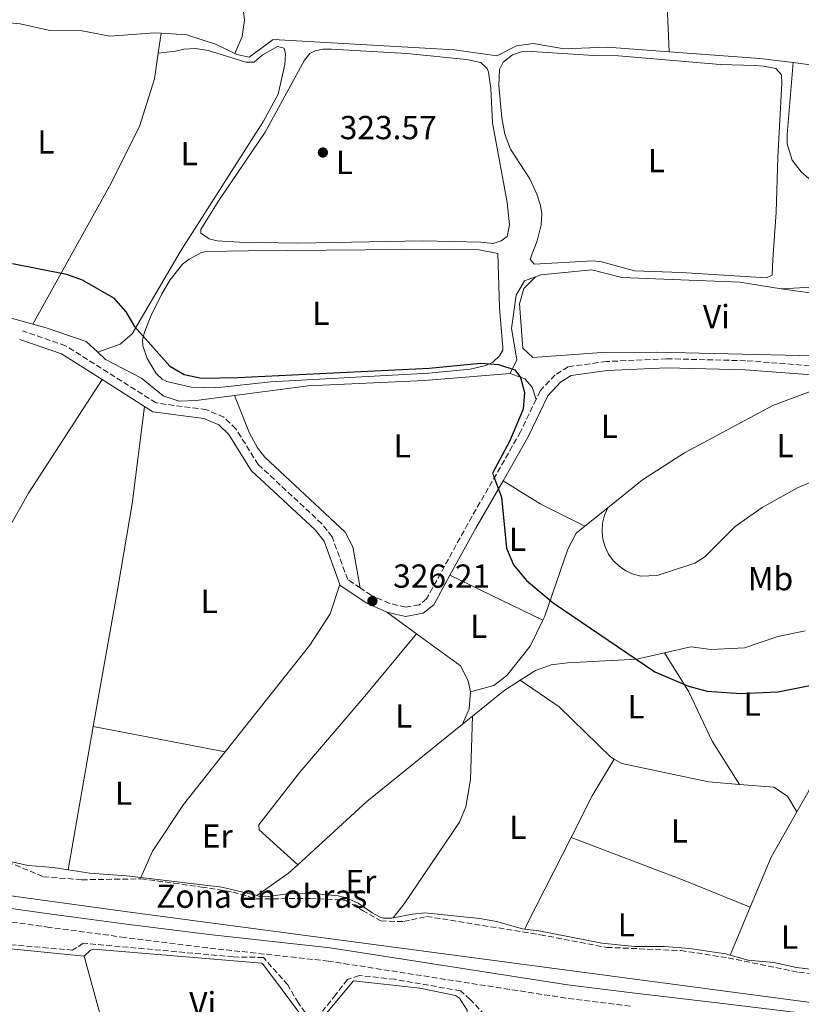
# Model space of a CAD drawing. Units: metres. Extents: x 615637 to 619153, y 4646102 to 4648472.
# Drawn here: x 616212 to 616447, y 4647911 to 4648207 of the extents above; entities that cross this region are included whole.
import ezdxf
from ezdxf.enums import TextEntityAlignment as Align

# ---------------------------------------------------------------- set-up
doc = ezdxf.new("R2010")
doc.units = ezdxf.units.M
doc.header["$MEASUREMENT"] = 0
doc.linetypes.add('DGN Style 3', pattern=[2.435890702152634, 1.739921930109024, -0.6959687720436097])
for name, color, linetype, lineweight in [('Acequia sin especificar', 4, 'Continuous', 0), ('Camino', 7, 'DGN Style 3', 0), ('Cota de punto acotado terreno', 7, 'Continuous', 0), ('Curva de nivel directora', 30, 'Continuous', 30), ('Etiqueta de uso rústico', 92, 'Continuous', 0), ('Etiqueta de zona delimitada', 7, 'Continuous', 0), ('Línea de cambio de uso (parcela vista)', 92, 'Continuous', 0), ('Margen derecho', 7, 'Continuous', 0), ('Punto acotado terreno (símbolo)', 7, 'Continuous', 0)]:
    doc.layers.add(name, color=color, linetype=linetype, lineweight=lineweight)
doc.styles.add('Style-Arial', font='arial.ttf')

# ---------------------------------------------------------------- blocks, each defined once
blk = doc.blocks.new('5PATER')
at = {"layer": 'Punto acotado terreno (símbolo)', "linetype": 'Continuous', "lineweight": 0}
h = blk.add_hatch(color=51, dxfattribs=at)
edge = h.paths.add_edge_path()
edge.add_ellipse((0, 0), major_axis=(-0.1095731443231308, -0.1110710700762829), ratio=0.9994222409660317, start_angle=0, end_angle=360)

msp = doc.modelspace()

# ---------------------------------------------------------------- linework, layer by layer
at = {"layer": 'Acequia sin especificar', "color": 4, "linetype": 'Continuous', "lineweight": 0, "extrusion": (0.01650893827006221, 0.04452700699775262, 0.9988717638440969), "elevation": 217468.153467932, "flags": 128}
msp.add_lwpolyline([(1037926.455283927, -4567396.310577431), (1037900.221418455, -4567403.891289954), (1037890.414057914, -4567406.207618781)], dxfattribs=at)
at = {"layer": 'Acequia sin especificar', "color": 4, "linetype": 'Continuous', "lineweight": 0, "extrusion": (-0.002658242194081531, -0.09529798248112659, 0.9954452412279967), "elevation": -444282.0830320259, "flags": 128}
msp.add_lwpolyline([(486598.4739433173, 4642364.023922876), (486602.8672972306, 4642363.604350012), (486617.2128749473, 4642363.604350012)], dxfattribs=at)
at = {"layer": 'Acequia sin especificar', "color": 4, "linetype": 'Continuous', "lineweight": 0, "elevation": 325.5200000000041, "flags": 128}
msp.add_lwpolyline([(616216.1699999999, 4648115.109999999), (616220.1399999997, 4648114.02), (616232.1600000003, 4648109.859999999), (616235.6299999999, 4648106.640000001)], dxfattribs=at)
at = {"layer": 'Acequia sin especificar', "color": 4, "linetype": 'Continuous', "lineweight": 0, "extrusion": (0.1968670130510669, -0.2286151570820961, 0.9534036338952563), "elevation": -940952.9939156768, "flags": 128}
msp.add_lwpolyline([(3500006.196893213, 2974613.929386218), (3500018.314875539, 2974613.531637099), (3500024.166947748, 2974612.702993102)], dxfattribs=at)
at = {"layer": 'Acequia sin especificar', "color": 4, "linetype": 'Continuous', "lineweight": 0, "extrusion": (0.09130857513395835, -0.0985870379396769, 0.990930542498962), "elevation": -401631.1590512679, "flags": 128}
msp.add_lwpolyline([(3610466.563469902, 2964204.496793344), (3610494.654798592, 2964204.347956214), (3610531.519146274, 2964201.817725009)], dxfattribs=at)
at = {"layer": 'Acequia sin especificar', "color": 4, "linetype": 'Continuous', "lineweight": 0, "extrusion": (0.006081912587786855, 0.004902143588971939, 0.9999694891982993), "elevation": 26859.93567462372, "flags": 128}
msp.add_lwpolyline([(616331.7661738214, 4647919.056172818), (616334.7563009788, 4647921.466201774)], dxfattribs=at)
at = {"layer": 'Acequia sin especificar', "color": 4, "linetype": 'Continuous', "lineweight": 0, "extrusion": (0.1715798089961379, -0.1833988035636721, 0.9679489903896087), "elevation": -746368.9237714568, "flags": 128}
msp.add_lwpolyline([(3625443.794740388, 2877893.98499392), (3625455.407879855, 2877892.352483053), (3625459.137680731, 2877892.312665715)], dxfattribs=at)
at = {"layer": 'Acequia sin especificar', "color": 4, "linetype": 'Continuous', "lineweight": 0}
for points in [[(616276.8099999996, 4648196.359999999, 322.8500000000058), (616278.9400000004, 4648201.52, 323), (616279.6699999999, 4648206.41, 322.9100000000035), (616277.9699999997, 4648221.33, 322.7899999999936)], [(616254.6200000001, 4648202.470000001, 323.3800000000047), (616252.6299999999, 4648202.58, 323.4400000000023), (616239.2599999999, 4648201.630000001, 323.1399999999995), (616230.8899999997, 4648203.17, 323.4400000000023), (616221.1900000004, 4648203.279999999, 323.1399999999995), (616212.3399999999, 4648205.27, 323.1399999999995), (616201.4800000006, 4648206.310000001, 323.1399999999995)], [(616254.6200000001, 4648202.470000001, 323.3800000000047), (616262.3499999996, 4648202.01, 323.1399999999995), (616271.2300000006, 4648199.109999999, 322.9900000000052), (616276.8099999996, 4648196.359999999, 322.8500000000058)], [(616276.8099999996, 4648196.359999999, 322.8500000000058), (616277.3499999996, 4648196.100000001, 322.8399999999965), (616281.0700000003, 4648195.310000001, 322.6900000000023), (616288.2699999996, 4648200.65, 322.2299999999959), (616342.79, 4648197.550000001, 322.3699999999953), (616355.4400000004, 4648195.720000001, 322.3800000000047), (616361.3300000001, 4648198.710000001, 322.2299999999959), (616366.3899999997, 4648199.359999999, 322.2299999999959), (616375.6900000004, 4648197.850000001, 322.2299999999959), (616388.6100000005, 4648198.32, 322.2299999999959), (616407.2400000002, 4648196.939999999, 321.9900000000052)], [(616440.8499999996, 4648125.74, 322.6199999999953), (616457.4400000004, 4648126.59, 322.3800000000047), (616465.4600000001, 4648128.689999999, 322.2899999999936), (616486.0700000003, 4648137.800000001, 321.9799999999959)], [(616367.0599999996, 4648129.300000001, 323.1100000000006), (616368.7199999997, 4648129.91, 323.1100000000006), (616383.9699999997, 4648131.4, 322.8600000000006), (616393.0199999996, 4648129.07, 322.8600000000006), (616428.4299999997, 4648127.699999999, 322.6199999999953), (616440.8499999996, 4648125.74, 322.6199999999953)], [(616359.4299999997, 4648100.230000001, 324.070000000007), (616361.4600000001, 4648104.42, 323.8300000000018), (616359.9100000003, 4648113.810000001, 323.5899999999965), (616361.2400000002, 4648123.789999999, 323.5899999999965), (616363.75, 4648128.09, 323.1100000000006), (616367.0599999996, 4648129.300000001, 323.1100000000006)], [(616180.2699999996, 4648123.25, 325.929999999993), (616181.7300000006, 4648123.100000001, 325.8800000000047), (616199.9100000003, 4648119.560000001, 325.5299999999988), (616216.1699999999, 4648115.109999999, 325.5200000000041)], [(616235.6299999999, 4648106.640000001, 325.5200000000041), (616237.9299999997, 4648104.5, 325.5200000000041), (616248.79, 4648098.84, 325.5200000000041), (616255.2800000003, 4648093.51, 325.5200000000041), (616260.0599999996, 4648091.99, 325.5200000000041), (616265.1699999999, 4648092.189999999, 325.429999999993), (616276.6600000003, 4648093.680000001, 325.2200000000012)], [(616276.6600000003, 4648093.680000001, 325.2200000000012), (616298.7699999996, 4648096.560000001, 324.8000000000029), (616333.7300000006, 4648098.199999999, 324.5800000000018), (616359.4299999997, 4648100.230000001, 324.070000000007)], [(616405.8499999996, 4648016.310000001, 324.7799999999988), (616413.7699999996, 4648018.109999999, 324.6499999999942), (616419.8499999996, 4648017.359999999, 324.6499999999942), (616429.8399999999, 4648017.82, 324.4199999999983), (616439.8099999996, 4648021.24, 324.4100000000035), (616448.1100000005, 4648022.91, 324.320000000007)], [(616362.5199999996, 4648008.130000001, 325.8500000000058), (616367.04, 4648011.07, 325.6199999999953), (616371.8099999996, 4648012.720000001, 325.4900000000052), (616376.6399999997, 4648013.359999999, 325.3800000000047), (616397.5, 4648014.41, 324.9199999999983), (616405.8499999996, 4648016.310000001, 324.7799999999988)], [(616055.0300000003, 4647952.189999999, 328.8600000000006), (616056.3099999996, 4647963.52, 327.9799999999959), (616173.7300000006, 4647948.27, 327.679999999993), (616246.0300000003, 4647938.34, 326.8000000000029), (616468.5999999996, 4647908.76, 326.5099999999948), (616537.8899999997, 4647899.380000001, 325.3300000000018), (616609.6200000001, 4647889.439999999, 325.3300000000018), (616621.3499999996, 4647887.77, 325.2299999999959)]]:
    msp.add_polyline3d(points, dxfattribs=at)
at = {"layer": 'Camino', "color": 7, "linetype": 'DGN Style 3', "lineweight": 0}
for points in [[(616314.4599999998, 4648035.830000003, 326.3899999999995), (616310.6900000013, 4648038.34, 326.7200000000012), (616305.9899999985, 4648051.190000002, 326.2599999999949), (616302.9200000018, 4648055.140000002, 326.25), (616283.8299999967, 4648072.899999999, 326.5700000000069), (616277.0899999999, 4648083.620000003, 326.7200000000012), (616273.5300000014, 4648087.120000003, 326.7200000000012), (616268.2499999997, 4648089.38, 326.4499999999972), (616253.1299999988, 4648091.41, 326.4199999999984), (616225.969999999, 4648108.600000002, 326.8999999999941), (616213.0699999998, 4648113.04, 326.5700000000069)], [(616554.9600000008, 4648046.800000003, 322.8699999999953), (616553.1700000004, 4648050.989999998, 322.9400000000023), (616551.6999999997, 4648059.600000003, 322.7899999999935), (616549.1600000005, 4648065.859999999, 322.7899999999935), (616545.8099999977, 4648069.57, 322.7899999999935), (616541.4200000024, 4648072.660000001, 322.8699999999953), (616516.2600000009, 4648082.270000001, 323.0399999999937), (616496.7199999987, 4648093.140000002, 322.9600000000065), (616486.1000000016, 4648096.930000001, 323.0000000000002), (616454.2699999983, 4648102.230000001, 323.2400000000052), (616430.1599999995, 4648104.120000001, 323.300000000003), (616406.4499999987, 4648104.690000001, 323.9100000000037), (616388.3799999994, 4648103.859999999, 324.1499999999942), (616376.8900000006, 4648102.290000001, 324.300000000003), (616372.9400000012, 4648099.830000003, 324.300000000003), (616368.4899999986, 4648095.050000001, 324.449999999997), (616367.2699999983, 4648092.500000001, 324.4799999999959)], [(616367.2699999983, 4648092.500000001, 324.4799999999959), (616362.5900000001, 4648082.710000001, 324.6000000000059), (616346.7800000005, 4648055.149999999, 324.7700000000042), (616334.390000001, 4648032.590000001, 325.8099999999977), (616332.149999999, 4648030.780000003, 325.8099999999977), (616328.129999998, 4648030.050000002, 325.8099999999977), (616323.2899999988, 4648031.200000001, 326.0599999999976), (616317.739999999, 4648033.649999999, 326.1100000000006), (616314.4599999998, 4648035.830000003, 326.3899999999995)], [(616395.5900000002, 4647910.190000002, 327.9400000000024), (616376.1700000009, 4647912.620000003, 327.929999999993), (616304.9499999991, 4647923.730000001, 327.070000000007), (616268.5699999994, 4647927.710000002, 327.4400000000023), (616243.7399999987, 4647930.830000003, 327.729999999996), (616221.1900000002, 4647933.860000002, 328.0399999999935), (616178.9499999997, 4647939.800000002, 329.4299999999931), (616139.2899999986, 4647944.899999999, 329.4100000000036), (616058.3299999982, 4647954.99, 330.0200000000042)]]:
    msp.add_polyline3d(points, dxfattribs=at)
at = {"layer": 'Curva de nivel directora', "color": 30, "linetype": 'Continuous', "lineweight": 30, "elevation": 325, "flags": 128}
for points in [[(616209.9800000007, 4648133.34), (616226.2199999993, 4648130.09), (616230.9299999989, 4648128.400000002), (616240.3799999993, 4648122.970000001), (616244.0499999993, 4648118.810000001), (616246.669999999, 4648114.41), (616257.2399999992, 4648102.51), (616261.5300000008, 4648099.939999999), (616266.7799999989, 4648098.859999999), (616277.6799999999, 4648099.100000001), (616335.1299999985, 4648101.850000001), (616350.6299999995, 4648103.41), (616355.9999999984, 4648102.970000003), (616360.889999999, 4648101.41), (616362.5900000001, 4648099.11), (616363.8099999982, 4648094.51)], [(616363.8099999982, 4648094.51), (616363.3599999989, 4648089.53), (616359.3099999987, 4648079.830000003), (616354.1499999999, 4648070.350000001), (616356.8999999993, 4648063.130000004), (616358.3599999987, 4648047.75), (616360.5099999991, 4648042.810000001), (616364.329999999, 4648038.04), (616372.4099999992, 4648031.320000002), (616402.9199999993, 4648010.640000002), (616413.0599999982, 4648006.37), (616418.6799999997, 4648004.87), (616428.7299999989, 4648004.130000001), (616439.8899999993, 4648004.66), (616455.0999999996, 4648007.630000001)]]:
    msp.add_lwpolyline(points, dxfattribs=at)
at = {"layer": 'Línea de cambio de uso (parcela vista)', "color": 92, "linetype": 'Continuous', "lineweight": 0, "extrusion": (-0.0008996466689269455, 0.02057484617053063, 0.9997879106795252), "elevation": 95403.31000002242, "flags": 128}
msp.add_lwpolyline([(-818869.8189258801, -4615875.128503625), (-818869.8189258801, -4615846.965652206)], dxfattribs=at)
at = {"layer": 'Línea de cambio de uso (parcela vista)', "color": 92, "linetype": 'Continuous', "lineweight": 0, "extrusion": (0.009992893387192716, 0.0719969909110485, 0.9973547891204548), "elevation": 341137.282294034, "flags": 128}
msp.add_lwpolyline([(28622.84310130589, -4676362.063703142), (28622.843101306, -4676356.010365219)], dxfattribs=at)
at = {"layer": 'Línea de cambio de uso (parcela vista)', "color": 92, "linetype": 'Continuous', "lineweight": 0, "extrusion": (0.1648347157150981, -0.08809933681573164, 0.9823787575816931), "elevation": -307596.1667649425, "flags": 128}
msp.add_lwpolyline([(4389800.668059545, 1618518.419359357), (4389760.15443141, 1618521.897136718), (4389749.134240999, 1618522.111153786)], dxfattribs=at)
at = {"layer": 'Línea de cambio de uso (parcela vista)', "color": 92, "linetype": 'Continuous', "lineweight": 0, "extrusion": (0.1613989087647799, 0.3134958375561032, 0.9357728100797413), "elevation": 1556933.215060633, "flags": 128}
msp.add_lwpolyline([(1579558.056730113, -4131015.841716754), (1579573.068856699, -4131015.671553964), (1579586.17639405, -4131016.777612098)], dxfattribs=at)
at = {"layer": 'Línea de cambio de uso (parcela vista)', "color": 92, "linetype": 'Continuous', "lineweight": 0, "extrusion": (0.01512493792935332, 0.01208231193291349, 0.9998126094378831), "elevation": 65806.93063974322, "flags": 128}
msp.add_lwpolyline([(616306.4866387182, 4647598.555992292), (616313.3484253266, 4647604.036392328)], dxfattribs=at)
at = {"layer": 'Línea de cambio de uso (parcela vista)', "color": 92, "linetype": 'Continuous', "lineweight": 0, "extrusion": (-0.00463945941699117, 0.00224993841367531, 0.9999867065083679), "elevation": 7923.717853670616, "flags": 128}
msp.add_lwpolyline([(616364.1968568447, 4648020.106794543), (616336.2764150157, 4648033.646828814)], dxfattribs=at)
at = {"layer": 'Línea de cambio de uso (parcela vista)', "color": 92, "linetype": 'Continuous', "lineweight": 0, "extrusion": (-0.02849976063821768, 0.02077642124736816, 0.9993778584518052), "elevation": 79330.21606973885, "flags": 128}
msp.add_lwpolyline([(-4119001.002951706, -2238651.568598712), (-4119001.002951706, -2238640.510701082)], dxfattribs=at)
at = {"layer": 'Línea de cambio de uso (parcela vista)', "color": 92, "linetype": 'Continuous', "lineweight": 0, "extrusion": (-0.1204076425463677, -0.04745601620001056, 0.9915895956205121), "elevation": -294464.4807236624, "flags": 128}
msp.add_lwpolyline([(-4098264.325268168, 2258617.181230186), (-4098259.751404746, 2258614.940499639), (-4098256.15102998, 2258611.308970822)], dxfattribs=at)
at = {"layer": 'Línea de cambio de uso (parcela vista)', "color": 92, "linetype": 'Continuous', "lineweight": 0, "extrusion": (0.001271700260482989, 0.007215808470102027, 0.999973157083014), "elevation": 34650.20221665864, "flags": 128}
msp.add_lwpolyline([(616225.7947739437, 4647822.13350262), (616233.3751747687, 4647865.144622384)], dxfattribs=at)
at = {"layer": 'Línea de cambio de uso (parcela vista)', "color": 92, "linetype": 'Continuous', "lineweight": 0, "extrusion": (0.003410222175815168, -0.0006555137851834845, 0.999993970325016), "elevation": -617.8103854708993, "flags": 128}
msp.add_lwpolyline([(616269.1800351973, 4647987.153633025), (616229.5897879751, 4647994.763634659)], dxfattribs=at)
at = {"layer": 'Línea de cambio de uso (parcela vista)', "color": 92, "linetype": 'Continuous', "lineweight": 0, "extrusion": (0.59289246376413, -0.2941336966714785, 0.7496425113973131), "elevation": -1001430.914291036, "flags": 128}
msp.add_lwpolyline([(4437666.675397063, 1134774.289018799), (4437680.690821008, 1134774.15303488), (4437693.486950788, 1134772.793195684)], dxfattribs=at)
at = {"layer": 'Línea de cambio de uso (parcela vista)', "color": 92, "linetype": 'Continuous', "lineweight": 0, "extrusion": (-0.2058041907308429, 0.1135705902020998, 0.9719806356706752), "elevation": 401323.2151754081, "flags": 128}
msp.add_lwpolyline([(-4367299.447500625, -1658086.960569205), (-4367306.665891073, -1658086.875484885), (-4367312.605826127, -1658088.109207528)], dxfattribs=at)
at = {"layer": 'Línea de cambio de uso (parcela vista)', "color": 92, "linetype": 'Continuous', "lineweight": 0, "extrusion": (-0.01465872690110169, 0.006121656464182833, 0.9998738155626307), "elevation": 19743.83853742274, "flags": 128}
msp.add_lwpolyline([(616370.1269645789, 4647906.205213012), (616376.3862919483, 4647921.195493893), (616384.1159011376, 4647934.805748915)], dxfattribs=at)
at = {"layer": 'Línea de cambio de uso (parcela vista)', "color": 92, "linetype": 'Continuous', "lineweight": 0, "extrusion": (-0.3614350620103886, 0.190102329538965, 0.9128120289815452), "elevation": 661106.3218553395, "flags": 128}
msp.add_lwpolyline([(-4400554.391933249, -1476904.886636905), (-4400556.130583151, -1476904.960097902), (-4400585.272001624, -1476905.474324886)], dxfattribs=at)
at = {"layer": 'Línea de cambio de uso (parcela vista)', "color": 92, "linetype": 'Continuous', "lineweight": 0, "extrusion": (-0.3244644821869631, -0.8411864524791077, 0.432583115672306), "elevation": -4109652.88618108, "flags": 128}
msp.add_lwpolyline([(-1097622.141256739, 1972166.543467361), (-1097585.996507043, 1972166.909485745), (-1097564.411511533, 1972166.210723377)], dxfattribs=at)
at = {"layer": 'Línea de cambio de uso (parcela vista)', "color": 92, "linetype": 'Continuous', "lineweight": 0, "flags": 128}
for points, elevation in [([(616226.7100000001, 4647951.16), (616233.2599999999, 4647950.100000001), (616244.2100000001, 4647949.380000001), (616248.5800000001, 4647948.850000001)], 327.4700000000012), ([(616248.5800000001, 4647948.850000001), (616272.9000000004, 4647945.9), (616283.3799999999, 4647943.390000001)], 327.4700000000012), ([(616283.3799999999, 4647943.390000001), (616283.8799999999, 4647943.27), (616286.8700000001, 4647943.119999999), (616293.2800000003, 4647944.08), (616301.4000000004, 4647943.92), (616307.8200000003, 4647943.380000001), (616310.2300000006, 4647942.720000001), (616313.8600000005, 4647941.140000001), (616318.0599999996, 4647938.25), (616320.2000000002, 4647936.99), (616321.4299999997, 4647936.640000001), (616323.9199999999, 4647936.67), (616324.3799999999, 4647936.75)], 327.4700000000012), ([(616425.5099999999, 4647925.480000001), (616431.5700000003, 4647939.980000001)], 326.8899999999995), ([(616324.3799999999, 4647936.75), (616330.1299999999, 4647937.84), (616333.8700000001, 4647938.189999999), (616350.4100000003, 4647936.5), (616355.3899999997, 4647935.67), (616363.1399999997, 4647933.390000001), (616363.8600000005, 4647933.310000001)], 327.4700000000012)]:
    msp.add_lwpolyline(points, dxfattribs=dict(at, elevation=elevation))
at = {"layer": 'Línea de cambio de uso (parcela vista)', "color": 92, "linetype": 'Continuous', "lineweight": 0, "extrusion": (-0.01594724535464144, 0.00157642151412502, 0.9998715918860825), "elevation": -2171.598248281218, "flags": 128}
msp.add_lwpolyline([(-4686001.519331129, 155998.3593750248), (-4686001.519331129, 155944.0691097828)], dxfattribs=at)
at = {"layer": 'Línea de cambio de uso (parcela vista)', "color": 92, "linetype": 'Continuous', "lineweight": 0, "extrusion": (-0.01057987443206107, 0.03849898751666666, 0.9992026292085072), "elevation": 172749.0516085095, "flags": 128}
msp.add_lwpolyline([(-1825835.071661163, -4315005.240550524), (-1825835.071661163, -4315024.275644428)], dxfattribs=at)
at = {"layer": 'Línea de cambio de uso (parcela vista)', "color": 92, "linetype": 'Continuous', "lineweight": 0}
for points in [[(616253.79, 4648196.49, 323.820000000007), (616252.7000000002, 4648188.77, 324.3999999999942), (616248.1699999999, 4648174.430000001, 324.5899999999965), (616239.0999999996, 4648156.51, 324.9199999999983), (616216.1699999999, 4648115.109999999, 325.5200000000041)], [(616235.6299999999, 4648106.640000001, 325.5200000000041), (616242.3200000003, 4648109.060000001, 325.2799999999988), (616245.9699999997, 4648112.180000001, 325.2299999999959), (616260.3700000001, 4648136.800000001, 324.8300000000018), (616285.3899999997, 4648176.039999999, 325.0399999999936), (616289.79, 4648184.180000001, 324.1000000000058), (616291.8300000001, 4648193.060000001, 324.1000000000058), (616292.0099999999, 4648196.27, 324.1000000000058), (616291.6200000001, 4648197.960000001, 324.3899999999995), (616289.5499999998, 4648198.52, 324.3899999999995), (616285.0300000003, 4648195.859999999, 324.3899999999995), (616282.5800000001, 4648193.779999999, 324.6900000000023), (616280.1299999999, 4648193.77, 324.6900000000023), (616268.7999999998, 4648197.310000001, 324.6900000000023), (616265.0199999996, 4648197.869999999, 324.9799999999959), (616261.4400000004, 4648197.67, 324.9799999999959), (616258.9800000006, 4648197.09, 325.1300000000047), (616253.79, 4648196.49, 323.820000000007)], [(616354.3200000003, 4648139.350000001, 324.1600000000035), (616350.6900000004, 4648139.689999999, 324.4600000000065), (616333.2699999996, 4648140.100000001, 324.4600000000065), (616295.7100000001, 4648139.449999999, 324.4600000000065), (616278.1799999997, 4648139.75, 324.4600000000065), (616271.4400000004, 4648140.16, 324.4600000000065), (616269.0300000003, 4648140.76, 324.4600000000065), (616266.5300000003, 4648142.4, 324.4600000000065), (616266.5300000003, 4648143.539999999, 324.4600000000065), (616271.8300000001, 4648151.949999999, 324.3600000000006), (616285.8499999996, 4648172.75, 323.8899999999995), (616297.6600000003, 4648194.4, 323.8699999999953), (616299.2800000003, 4648196.369999999, 323.8699999999953), (616300.8700000001, 4648197.25, 323.8699999999953), (616303.3600000005, 4648197.699999999, 323.8699999999953), (616305.8600000005, 4648197.710000001, 323.8699999999953), (616328.4199999999, 4648196.4, 323.8699999999953), (616346.3899999997, 4648194.57, 323.8699999999953), (616350.6900000004, 4648193.65, 323.8699999999953), (616352.5599999996, 4648191.930000001, 323.8699999999953), (616352.9699999997, 4648190.83, 323.8699999999953), (616353.6900000004, 4648185.890000001, 324.1499999999942), (616354.1500000004, 4648175.550000001, 324.1600000000035), (616358.5800000001, 4648151.600000001, 324.1600000000035), (616359.2199999997, 4648144.949999999, 324.1600000000035), (616358.6100000005, 4648141.41, 324.1600000000035), (616356.7300000006, 4648140.08, 324.1600000000035), (616354.3200000003, 4648139.350000001, 324.1600000000035)], [(616436.4900000002, 4648129.029999999, 323.5299999999988), (616410.8200000003, 4648130.630000001, 323.5299999999988), (616396.8499999996, 4648131.15, 323.820000000007), (616386.8499999996, 4648133.82, 323.820000000007), (616384.3799999999, 4648134.130000001, 323.820000000007), (616366.6600000003, 4648133.119999999, 323.820000000007), (616365.5199999996, 4648134.619999999, 323.820000000007), (616367.5800000001, 4648140.100000001, 323.820000000007), (616368.7599999999, 4648144.970000001, 323.820000000007), (616368.9500000002, 4648148.25, 323.820000000007), (616368.5800000001, 4648150.75, 323.820000000007), (616367.4400000004, 4648154.189999999, 323.820000000007), (616365.3700000001, 4648158.710000001, 323.820000000007), (616359.54, 4648167.67, 323.5500000000029), (616357.8499999996, 4648172.119999999, 323.5299999999988), (616356.9900000002, 4648177.039999999, 323.5299999999988), (616356.04, 4648186.76, 323.5299999999988), (616356.2599999999, 4648191.58, 323.5299999999988), (616357.3600000005, 4648193.77, 323.3000000000029), (616360.1799999997, 4648196.050000001, 323.2299999999959), (616363.2000000002, 4648197.01, 323.2299999999959), (616364.3600000005, 4648197.08, 323.2299999999959), (616384.5499999998, 4648195.83, 323.2299999999959), (616392.0499999998, 4648195.699999999, 323.2299999999959), (616422.4900000002, 4648193.130000001, 323.2299999999959), (616433.0499999998, 4648192.789999999, 323.2299999999959), (616435.54, 4648192.630000001, 323.320000000007), (616439.2800000003, 4648191.869999999, 323.5299999999988), (616440.9800000006, 4648190.029999999, 323.5299999999988), (616441.0999999996, 4648187.49, 323.3699999999953), (616439.8200000003, 4648165.119999999, 323.2200000000012), (616439.3799999999, 4648148.76, 323.5200000000041), (616438.3499999996, 4648134.51, 323.5299999999988), (616438.1799999997, 4648129.789999999, 323.5299999999988), (616436.4900000002, 4648129.029999999, 323.5299999999988)], [(616486.0700000003, 4648137.800000001, 321.9799999999959), (616477.2699999996, 4648139.9, 321.7400000000052), (616472.75, 4648141.930000001, 321.679999999993), (616453.7300000006, 4648154.800000001, 321.8600000000006), (616446.8099999996, 4648160.869999999, 321.7400000000052), (616444.1600000003, 4648164.359999999, 321.7400000000052), (616442.6600000003, 4648169.230000001, 321.570000000007), (616442.6699999999, 4648172.050000001, 321.4900000000052), (616444.4699999997, 4648193.680000001, 321.5200000000041)], [(616271.0300000003, 4648096, 325.0500000000029), (616263.6699999999, 4648096.17, 325.0500000000029), (616256.3899999997, 4648097.84, 325.0500000000029), (616254.9800000006, 4648098.59, 325.0500000000029), (616253.1299999999, 4648100.289999999, 325.0500000000029), (616250.4100000003, 4648104.74, 325.0500000000029), (616249.1699999999, 4648108.58, 325.0500000000029), (616249.0899999999, 4648110.27, 325.0500000000029), (616249.6399999997, 4648112.699999999, 325.0500000000029), (616251.5199999996, 4648117.439999999, 325.0500000000029), (616254.8200000003, 4648124.17, 325.0500000000029), (616257.3899999997, 4648128.430000001, 325.0500000000029), (616261.0899999999, 4648133.140000001, 325.0500000000029), (616263.0700000003, 4648134.66, 325.0500000000029), (616266.7400000002, 4648136.59, 325.0500000000029), (616268.25, 4648136.939999999, 325.0500000000029), (616280.7400000002, 4648137.15, 325.0500000000029), (616327.7300000006, 4648137.529999999, 325.0500000000029), (616350.1399999997, 4648137.42, 325.0500000000029), (616355.7999999998, 4648136.310000001, 325.0500000000029), (616356.2400000002, 4648120.08, 325.0500000000029), (616357.29, 4648107.960000001, 325.0500000000029), (616357.2199999997, 4648107.25, 325.0500000000029), (616356.29, 4648105.550000001, 325.0500000000029), (616354.2199999997, 4648103.66, 325.0500000000029), (616352.1500000004, 4648102.710000001, 325.0500000000029), (616347.4299999997, 4648101.560000001, 324.75), (616335, 4648100.390000001, 325.3399999999965), (616287.6299999999, 4648097.76, 325.0500000000029), (616271.0300000003, 4648096, 325.0500000000029)], [(616367.0599999996, 4648129.300000001, 323.1100000000006), (616363.5499999998, 4648125.779999999, 323.1100000000006), (616362.2400000002, 4648121.17, 323.2299999999959), (616363.2400000002, 4648107.84, 323.3500000000058), (616366.25, 4648105.050000001, 323.3500000000058), (616386.9900000002, 4648106.539999999, 323.6100000000006), (616403.4699999997, 4648106.720000001, 323.2200000000012), (616472.0999999996, 4648105.050000001, 323.5899999999965), (616473.2199999997, 4648107.51, 323.5899999999965), (616475.8899999997, 4648120.449999999, 323.3500000000058), (616475.4800000006, 4648125.27, 323.5899999999965), (616472.9900000002, 4648127.119999999, 323.5899999999965), (616458.7999999998, 4648124.180000001, 323.1100000000006), (616453.7999999998, 4648123.930000001, 323.1499999999942), (616440.8499999996, 4648125.74, 322.6199999999953)], [(616359.4299999997, 4648100.230000001, 324.070000000007), (616363.8499999996, 4648098.699999999, 324.3099999999977), (616366.1200000001, 4648096.109999999, 324.8000000000029), (616367.2699999996, 4648092.5, 324.4799999999959)], [(616388.7800000003, 4648059.890000001, 324.8399999999965), (616399.2599999999, 4648068.27, 324.5899999999965), (616411.8099999996, 4648076.480000001, 324.4600000000065), (616438.3499999996, 4648090.619999999, 324.0099999999948), (616459.4900000002, 4648098.609999999, 323.1999999999971)], [(616276.6600000003, 4648093.680000001, 325.2200000000012), (616281.2300000006, 4648082.33, 326.4799999999959), (616283.5800000001, 4648077.9, 326.9499999999971), (616285.8200000003, 4648075.130000001, 327.1499999999942), (616309.8799999999, 4648052.58, 325.4799999999959), (616312.2400000002, 4648048.24, 325.6999999999971), (616314.4600000001, 4648035.83, 326.3899999999995)], [(616234.29, 4647994.17, 327.5099999999948), (616241.7400000002, 4648036.41, 327.1900000000023), (616245.9199999999, 4648061.07, 327.679999999993), (616249.6500000004, 4648090.390000001, 326.4600000000065)], [(616388.7800000003, 4648059.890000001, 324.8399999999965), (616387.7999999998, 4648057.680000001, 324.8000000000029), (616387.2199999997, 4648055.33, 324.7799999999988), (616387.0499999998, 4648052.92, 324.7700000000041), (616387.2999999998, 4648050.51, 324.7700000000041), (616387.9699999997, 4648048.189999999, 324.7799999999988), (616389.0199999996, 4648046.01, 324.8099999999977), (616390.4400000004, 4648044.050000001, 324.8399999999965), (616392.1799999997, 4648042.369999999, 324.8899999999995), (616394.1799999997, 4648041.01, 324.9499999999971), (616396.3799999999, 4648040.02, 325.0099999999948), (616398.7300000006, 4648039.42, 325.0800000000018), (616403.6500000004, 4648039.57, 325.0500000000029), (616414.9000000004, 4648043.289999999, 324.6900000000023), (616417.8899999997, 4648045.210000001, 324.6000000000058), (616427.0099999999, 4648054.26, 324.3500000000058), (616435.1299999999, 4648060.02, 324.0800000000018), (616445.9299999997, 4648066.060000001, 323.7400000000052), (616455.1200000001, 4648069.890000001, 323.5299999999988), (616462.9199999999, 4648072.289999999, 323.3899999999995), (616472.9199999999, 4648074.189999999, 323.5500000000029), (616477.9299999997, 4648074.310000001, 323.6600000000035), (616490.5499999998, 4648071.850000001, 323.3899999999995)], [(616369.3200000003, 4648026.17, 325.570000000007), (616369.8899999997, 4648027.34, 325.570000000007), (616376.75, 4648047.49, 325.1999999999971), (616379.2599999999, 4648052.279999999, 325.070000000007), (616381.9199999999, 4648054.41, 325.0099999999948)], [(616273.8799999999, 4647986.560000001, 327.3800000000047), (616299.2800000003, 4648018.640000001, 326.9799999999959), (616305.4000000004, 4648028.039999999, 326.9799999999959), (616308.3300000001, 4648036.9, 326.9799999999959)], [(616347.5700000003, 4648004.619999999, 327.0099999999948), (616354.5300000003, 4648006.57, 326.7599999999948), (616358.4500000002, 4648009.529999999, 326.3300000000018), (616365.4800000006, 4648018.350000001, 325.5500000000029), (616369.3200000003, 4648026.17, 325.570000000007)], [(616331.3499999996, 4648022.100000001, 326.4499999999971), (616315.8700000001, 4648003.279999999, 327.3300000000018), (616296.3300000001, 4647980.52, 327.4199999999983), (616284.04, 4647964.66, 327.4199999999983), (616284.0899999999, 4647963.210000001, 327.4199999999983), (616295.6900000004, 4647952.689999999, 326.6100000000006)], [(616331.3499999996, 4648022.100000001, 326.4499999999971), (616344.5700000003, 4648012.470000001, 327.0299999999988), (616346.9000000004, 4648007.949999999, 327.0899999999965), (616347.5700000003, 4648004.619999999, 327.0099999999948)], [(616405.8499999996, 4648016.310000001, 324.7799999999988), (616413.1299999999, 4648004.619999999, 325.4199999999983), (616420.1799999997, 4647989.82, 325.6499999999942), (616428.3499999996, 4647976.810000001, 326.6000000000058)], [(616390.6799999997, 4647984.41, 326.1999999999971), (616389.7400000002, 4647984.949999999, 326.1900000000023), (616374.2300000006, 4648000.109999999, 326.2899999999936), (616362.5199999996, 4648008.130000001, 325.8500000000058)], [(616324.3799999999, 4647936.75, 326.9700000000012), (616327.6799999997, 4647940.91, 326.9199999999983), (616344.2199999997, 4647965.49, 326.679999999993), (616346.1600000003, 4647970.109999999, 326.5299999999988), (616347.5499999998, 4647978.300000001, 326.5599999999977), (616348.1399999997, 4647997.289999999, 326.2200000000012)], [(616248.5800000001, 4647948.850000001, 327.9499999999971), (616252.0599999996, 4647956.779999999, 327.9499999999971), (616261.3499999996, 4647970.730000001, 327.570000000007), (616273.8799999999, 4647986.560000001, 327.3800000000047)], [(616428.3499999996, 4647976.810000001, 326.6000000000058), (616419.0800000001, 4647977.550000001, 326.679999999993), (616393, 4647983.100000001, 326.2299999999959), (616390.6799999997, 4647984.41, 326.1999999999971)], [(616171.1299999999, 4647977.800000001, 327.6999999999971), (616175.0300000003, 4647974.710000001, 327.4700000000012), (616194.9299999997, 4647962.230000001, 327.7100000000065), (616203.6200000001, 4647956.029999999, 327.7700000000041), (616209.8499999996, 4647953.600000001, 327.4700000000012), (616214.6799999997, 4647952.449999999, 327.4700000000012), (616222.2300000006, 4647951.9, 327.4700000000012), (616226.7100000001, 4647951.16, 327.4700000000012)], [(616445.5599999996, 4647968.58, 326.9199999999983), (616442.7300000006, 4647973.33, 326.679999999993), (616438.6699999999, 4647976, 326.5099999999948), (616428.3499999996, 4647976.810000001, 326.6000000000058)], [(616363.8600000005, 4647933.310000001, 327.4700000000012), (616368.0499999998, 4647932.84, 327.4700000000012), (616386.9500000002, 4647929.130000001, 327.179999999993), (616396.9000000004, 4647928.130000001, 327.179999999993), (616405.7999999998, 4647928.07, 327.179999999993), (616413.2800000003, 4647927.5, 327.179999999993), (616424.1100000005, 4647925.869999999, 327.179999999993), (616425.5099999999, 4647925.480000001, 327.179999999993)], [(616231.5300000003, 4647925.24, 328.5500000000029), (616233.4500000002, 4647927.060000001, 328.5500000000029), (616234.4400000004, 4647927.350000001, 328.5500000000029), (616284.9100000003, 4647923.130000001, 328.5899999999965), (616285.3799999999, 4647922.57, 328.6199999999953), (616296.5599999996, 4647907.609999999, 328.1100000000006), (616294.9299999997, 4647904.949999999, 328.3000000000029), (616289.1900000004, 4647895.619999999, 328.9499999999971), (616280.79, 4647883.33, 328.5800000000018), (616277.4600000001, 4647881.75, 328.5800000000018), (616273.5199999996, 4647883.550000001, 328.5800000000018), (616257.0099999999, 4647895.140000001, 328.3699999999953), (616248.4400000004, 4647900.310000001, 328.5800000000018), (616238.9100000003, 4647902.630000001, 328.820000000007), (616236.5700000003, 4647906.9, 329.3099999999977)], [(616425.5099999999, 4647925.480000001, 327.179999999993), (616430.9100000003, 4647924.01, 327.179999999993), (616438.6500000004, 4647923.279999999, 327.179999999993), (616445.4500000002, 4647921.789999999, 327.7700000000041), (616450.4699999997, 4647921.180000001, 327.7700000000041)], [(616312.4400000004, 4647862.24, 328.6499999999942), (616308.0599999996, 4647862.810000001, 328.6499999999942), (616290.2199999997, 4647873.779999999, 328.4100000000035), (616287.4400000004, 4647876.82, 328.4100000000035), (616287.5199999996, 4647881.189999999, 328.6499999999942), (616291.1399999997, 4647888.34, 328.6499999999942), (616302.8200000003, 4647906.24, 328.679999999993), (616312.4600000001, 4647917.779999999, 328.8099999999977), (616332.3700000001, 4647915.59, 329.3300000000018), (616343.0499999998, 4647913.41, 328.6499999999942), (616344.2699999996, 4647912.57, 328.6499999999942), (616346.5800000001, 4647909.02, 328.6499999999942), (616346.0099999999, 4647904.640000001, 328.6499999999942), (616339.4199999999, 4647892.779999999, 328.6499999999942), (616320.8200000003, 4647864.970000001, 328.6499999999942), (616316.2999999998, 4647862.619999999, 328.6499999999942), (616312.4400000004, 4647862.24, 328.6499999999942)]]:
    msp.add_polyline3d(points, dxfattribs=at)
at = {"layer": 'Línea de cambio de uso (parcela vista)', "color": 7, "linetype": 'DGN Style 3', "lineweight": 0}
for points in [[(616208.5499999998, 4647953.560000001, 328.6399999999995), (616219.3200000003, 4647949.07, 328.6399999999995), (616230.8300000001, 4647948.17, 327.1600000000035), (616248.5700000003, 4647948.42, 327.1600000000035), (616258.4299999997, 4647947.180000001, 327.1600000000035), (616266.7300000006, 4647945.99, 326.570000000007), (616276.1399999997, 4647944.480000001, 326.570000000007), (616283.3399999999, 4647942.4, 326.570000000007), (616299.4900000002, 4647942.57, 326.570000000007), (616309.8899999997, 4647942.050000001, 326.570000000007), (616315.0899999999, 4647938.970000001, 326.570000000007), (616320.6399999997, 4647935.789999999, 326.570000000007), (616327.5, 4647935.59, 326.570000000007), (616334.3499999996, 4647937.16, 326.570000000007), (616368.4500000002, 4647931.67, 326.570000000007), (616388.4699999997, 4647927.84, 326.8699999999953), (616410.7300000006, 4647926.92, 327.1600000000035), (616424.9800000006, 4647924.710000001, 327.1600000000035), (616446.1200000001, 4647920.359999999, 327.75), (616483.2300000006, 4647916.039999999, 328.0500000000029), (616511.9199999999, 4647912.939999999, 328.0500000000029), (616516.4500000002, 4647911.82, 328.0500000000029), (616543.4500000002, 4647907.199999999, 328.0500000000029)], [(616299.4199999999, 4647906.350000001, 329.2299999999959), (616295.8600000005, 4647911.07, 329.2299999999959), (616292.6900000004, 4647916.57, 328.929999999993), (616285.3700000001, 4647924.83, 329.2299999999959), (616276.2999999998, 4647924.99, 329.2299999999959), (616231.2800000003, 4647929.109999999, 329.2299999999959), (616228.0800000001, 4647927.02, 329.5200000000041), (616206.8099999996, 4647928.880000001, 329.820000000007)], [(616351.8499999996, 4647907.52, 328.0500000000029), (616347.5, 4647912.230000001, 328.3399999999965), (616344.5300000003, 4647914.789999999, 328.6399999999995), (616324.8099999996, 4647918.26, 329.2299999999959), (616314.1600000003, 4647919.41, 329.2299999999959), (616310.6200000001, 4647918.210000001, 329.2299999999959), (616307.0800000001, 4647913.67, 329.2299999999959), (616303.1600000003, 4647908.730000001, 329.2299999999959)]]:
    msp.add_polyline3d(points, dxfattribs=at)
at = {"layer": 'Margen derecho', "color": 7, "linetype": 'Continuous', "lineweight": 0, "extrusion": (-0.07707077108421492, -0.1487921053799458, 0.9858605406552632), "elevation": -738772.1382571926, "flags": 128}
msp.add_lwpolyline([(-1590646.962098277, 4348404.897267479), (-1590661.296505517, 4348406.150490949), (-1590674.480820287, 4348404.181139782)], dxfattribs=at)
at = {"layer": 'Margen derecho', "color": 7, "linetype": 'Continuous', "lineweight": 0, "extrusion": (0.01291363976424724, -0.00817897719403799, 0.9998831642947583), "elevation": -29732.17745287805, "flags": 128}
msp.add_lwpolyline([(616194.0449515047, 4648002.679420681), (616181.3330411594, 4648010.72968995)], dxfattribs=at)
at = {"layer": 'Margen derecho', "color": 7, "linetype": 'Continuous', "lineweight": 0, "extrusion": (-0.7506520621800481, 0.434349790187749, 0.4978571495004361), "elevation": 1556379.13760091, "flags": 128}
msp.add_lwpolyline([(-4331804.378173988, -893077.7967233009), (-4331787.956014247, -893077.6929480793), (-4331771.866740825, -893076.9549909481)], dxfattribs=at)
at = {"layer": 'Margen derecho', "color": 7, "linetype": 'Continuous', "lineweight": 0}
for points in [[(616459.4899999973, 4648098.609999999, 323.1999999999972), (616453.9400000018, 4648099.530000002, 323.2400000000052), (616430.0199999987, 4648101.41, 323.300000000003), (616406.48, 4648101.969999999, 323.9100000000037), (616388.6299999976, 4648101.16, 324.1499999999942), (616377.8299999973, 4648099.680000001, 324.300000000003), (616374.6800000002, 4648097.720000001, 324.300000000003), (616370.7600000018, 4648093.510000004, 324.449999999997), (616364.9999999995, 4648081.440000001, 324.6000000000059), (616357.3199999994, 4648068.059999999, 324.679999999993)], [(616308.3299999987, 4648036.899999999, 326.6999999999972), (616303.5900000001, 4648049.850000001, 326.2599999999949), (616300.9100000003, 4648053.300000003, 326.25), (616281.7199999989, 4648071.15, 326.5700000000069), (616274.9599999997, 4648081.91, 326.7200000000012), (616271.989999997, 4648084.82, 326.7200000000012), (616267.5199999987, 4648086.739999998, 326.4499999999972), (616252.1799999988, 4648088.79, 326.4199999999984), (616249.6499999985, 4648090.390000001, 326.4600000000065)], [(616341.3999999983, 4648039.710000004, 325.4100000000035), (616336.5199999989, 4648030.81, 325.8099999999977), (616333.3200000003, 4648028.230000001, 325.8099999999977), (616328.0599999987, 4648027.280000002, 325.8099999999977), (616322.4200000016, 4648028.61, 326.0599999999976)], [(616322.4200000016, 4648028.61, 326.0599999999976), (616316.4299999991, 4648031.260000004, 326.1100000000006), (616308.4499999994, 4648036.570000002, 326.7200000000012), (616308.3299999987, 4648036.899999999, 326.6999999999972)], [(616449.6999999996, 4647907.830000003, 328.7799999999989), (616420.879999999, 4647911.280000002, 328.820000000007), (616396.0599999975, 4647914.16, 327.9400000000024), (616376.7199999986, 4647916.580000003, 327.929999999993), (616305.3799999983, 4647927.710000002, 327.070000000007), (616269.0399999986, 4647931.680000001, 327.4400000000023), (616244.2600000016, 4647934.790000001, 327.729999999996), (616221.7300000011, 4647937.830000003, 328.0399999999935), (616179.4799999995, 4647943.760000003, 329.4299999999931), (616139.7899999993, 4647948.870000003, 329.4100000000036), (616058.8299999966, 4647958.960000002, 330.0200000000042)]]:
    msp.add_polyline3d(points, dxfattribs=at)

# ---------------------------------------------------------------- block references
at = {"layer": 'Punto acotado terreno (símbolo)', "color": 7, "linetype": 'Continuous', "lineweight": 0, "xscale": 10, "yscale": 10, "zscale": 10}
for p in [(616303.2300000002, 4648166.649999999, 323.570000000007), (616318.0899999997, 4648031.899999999, 326.2200000000016)]:
    msp.add_blockref('5PATER', p, dxfattribs=at)

# ---------------------------------------------------------------- texts
at = {"layer": 'Cota de punto acotado terreno', "color": 7, "linetype": 'Continuous', "lineweight": 0, "style": 'Style-Arial'}
for s, p in [('323.57', (616308.2800000022, 4648170.649999999, 323.570000000007)), ('326.21', (616324.3199999997, 4648035.899999999, 326.2200000000012))]:
    msp.add_text(s, height=7.000000000000002, dxfattribs=at).set_placement(p)
at = {"layer": 'Etiqueta de uso rústico', "color": 92, "linetype": 'Continuous', "lineweight": 0, "style": 'Style-Arial'}
for s, p in [('L', (616220.0714203797, 4648169.840009999, 324.7599999999948)), ('L', (616263.0714203799, 4648166.330010002, 324.7799999999988)), ('L', (616309.6714203814, 4648163.670010001, 323.6999999999971)), ('L', (616403.3914203802, 4648164.200009997, 323.179999999993)), ('L', (616302.6114203781, 4648118.360009998, 325.0200000000041)), ('Vi', (616421.398932219, 4648117.37001, 323.3600000000006)), ('L', (616389.2514203782, 4648084.400009996, 324.429999999993)), ('L', (616327.0514203799, 4648078.530009999, 325.3600000000006)), ('L', (616442.0214203786, 4648078.580010001, 323.9199999999983)), ('L', (616361.6714203805, 4648050.450009999, 325.0099999999948)), ('Mb', (616437.6402462445, 4648038.62001, 324.3600000000006)), ('L', (616269.1014203806, 4648031.800010001, 326.8500000000058)), ('L', (616350.0314203796, 4648024.35001, 325.8000000000029)), ('L', (616397.2814203792, 4648000.140009999, 325.5399999999936)), ('L', (616432.131420378, 4648000.930009998, 325.1600000000035)), ('L', (616327.5214203792, 4647997.360009998, 327.0200000000041)), ('L', (616243.3514203813, 4647974.180009997, 327.7100000000065)), ('L', (616361.7914203769, 4647963.960010001, 326.8999999999942)), ('L', (616410.2714203779, 4647962.830010002, 327.0299999999988)), ('Er', (616271.5054566079, 4647961.310009997, 327.5200000000041)), ('Er', (616314.6354566101, 4647947.630009998, 327.4100000000035)), ('L', (616394.3514203812, 4647934.630009999, 327.2700000000041)), ('L', (616443.3714203809, 4647930.950009999, 327.3399999999965)), ('Vi', (616267.1489322193, 4647910.930009998, 328.5099999999948))]:
    msp.add_text(s, height=7.000000000000002, dxfattribs=at).set_placement(p, align=Align.MIDDLE_CENTER)
at = {"layer": 'Etiqueta de zona delimitada', "color": 7, "linetype": 'Continuous', "lineweight": 0, "style": 'Style-Arial'}
msp.add_text('Zona en obras', height=7.000000000000002, dxfattribs=at).set_placement((616284.8542508682, 4647943.240009999, 327.5), align=Align.MIDDLE_CENTER)

doc.saveas('drawing.dxf')
